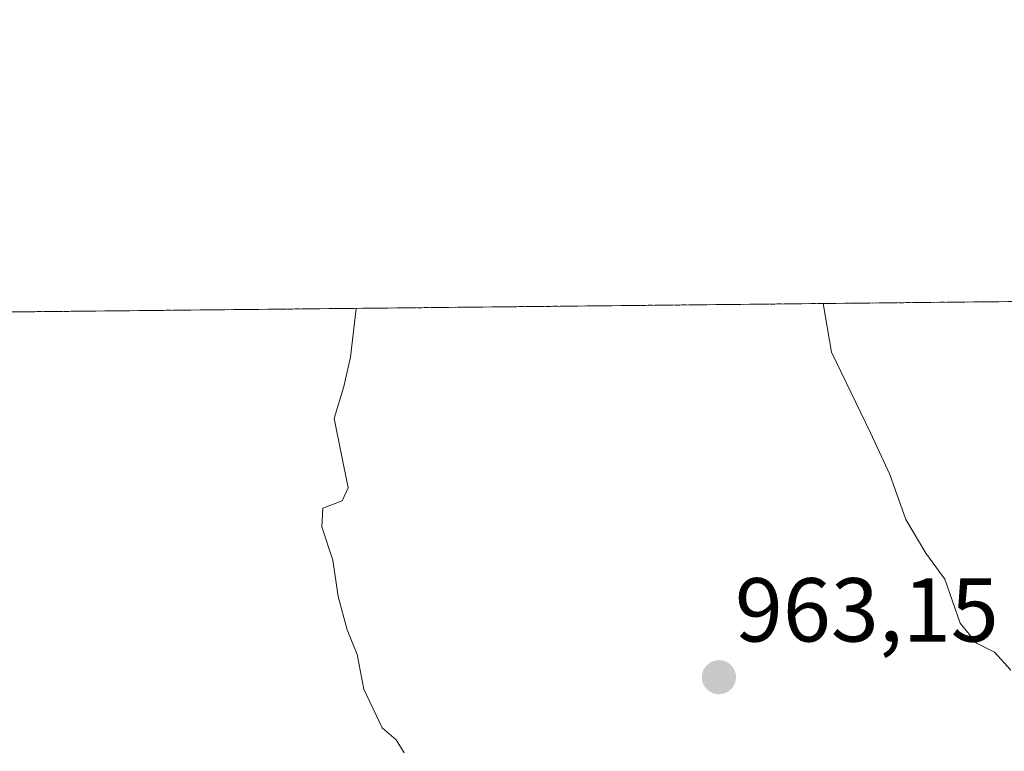
# Model space of a CAD drawing. Units: metres. Extents: x 569944 to 573386, y 4726472 to 4728821.
# Drawn here: x 570247 to 570356, y 4728740 to 4728821 of the extents above; entities that cross this region are included whole.
import ezdxf
from ezdxf.enums import TextEntityAlignment as Align

# ---------------------------------------------------------------- set-up
doc = ezdxf.new("R2010")
doc.units = ezdxf.units.M
doc.header["$MEASUREMENT"] = 0
doc.linetypes.add('TRAZOS', pattern=[0.75, 0.5, -0.25])
for name, color, linetype, lineweight in [('Arbolado forestal', 92, 'TRAZOS', 0), ('Arbolado forestal CxS', 92, 'Continuous', 0), ('Carátula', 7, 'Continuous', 5), ('Comarca CxS', 133, 'Continuous', 0), ('Comunidad Autónoma CxS', 142, 'Continuous', 0), ('Curva de nivel normal', 36, 'Continuous', 0), ('Espacio natural protegido CxS', 2, 'Continuous', 0), ('Municipio CxS', 142, 'Continuous', 0), ('Provincia CxS', 1, 'Continuous', 0), ('Punto de cota en terreno', 7, 'Continuous', 0), ('Rótulo de punto de cota en terreno', 19, 'Continuous', 0)]:
    doc.layers.add(name, color=color, linetype=linetype, lineweight=lineweight)
doc.styles.add('Arial', font='txt', dxfattribs={"height": 0.2})

# ---------------------------------------------------------------- blocks, each defined once
blk = doc.blocks.new('*U159')
at = {"layer": 'Municipio CxS', "color": 142, "linetype": 'Continuous', "lineweight": 0}
blk.add_polyline3d([(570007.46, 4728786.18, 900.4), (570909.32, 4728795.52, 959.65)], dxfattribs=at)
blk = doc.blocks.new('*U160')
at = {"layer": 'Espacio natural protegido CxS', "color": 2, "linetype": 'Continuous', "lineweight": 0}
blk.add_polyline3d([(569971.05, 4726671.94, 657.01), (569949.67, 4728785.58, 880.78), (572621.15, 4728813.26, 565.04)], dxfattribs=at)
blk = doc.blocks.new('*U161')
at = {"layer": 'Municipio CxS', "color": 142, "linetype": 'Continuous', "lineweight": 0}
blk.add_polyline3d([(570007.46, 4728786.18, 900.4), (570909.32, 4728795.52, 959.65)], dxfattribs=at)
blk = doc.blocks.new('*U162')
at = {"layer": 'Espacio natural protegido CxS', "color": 2, "linetype": 'Continuous', "lineweight": 0}
blk.add_polyline3d([(569971.05, 4726671.94, 657.01), (569949.67, 4728785.58, 880.78), (572621.15, 4728813.26, 565.04)], dxfattribs=at)
blk = doc.blocks.new('*U178')
at = {"layer": 'Curva de nivel normal', "color": 36, "linetype": 'Continuous', "lineweight": 0}
blk.add_polyline3d([(570284.38, 4728789.05, 960), (570283.78, 4728783.66, 960), (570283.04, 4728780.4, 960), (570281.96, 4728776.88, 960), (570283.53, 4728769.24, 960), (570282.86, 4728767.78, 960), (570280.71, 4728766.99, 960), (570280.62, 4728764.91, 960), (570281.82, 4728761.24, 960), (570282.42, 4728757.24, 960), (570283.39, 4728753.55, 960), (570284.52, 4728750.83, 960), (570285.23, 4728746.99, 960), (570287.28, 4728742.71, 960), (570288.82, 4728741.38, 960), (570289.7, 4728739.94, 960)], dxfattribs=at)
blk = doc.blocks.new('*U190')
at = {"layer": 'Curva de nivel normal', "color": 36, "linetype": 'Continuous', "lineweight": 0}
blk.add_polyline3d([(570356.73, 4728749.09, 965), (570354.93, 4728751.07, 965), (570352.94, 4728752.08, 965), (570351.13, 4728754.27, 965), (570349.42, 4728759.12, 965), (570347.33, 4728762.02, 965), (570345.12, 4728765.72, 965), (570343.36, 4728770.68, 965), (570341.21, 4728775.31, 965), (570336.9, 4728784.21, 965), (570336.01, 4728789.58, 965)], dxfattribs=at)
blk = doc.blocks.new('5PATER')
at = {"layer": 'Carátula', "linetype": 'Continuous', "lineweight": 5}
h = blk.add_hatch(color=250, dxfattribs=at)
edge = h.paths.add_edge_path()
edge.add_ellipse((0, 0.01), major_axis=(-1.33, -1.34), ratio=0.999422, start_angle=0, end_angle=360)

msp = doc.modelspace()

# ---------------------------------------------------------------- linework, layer by layer
at = {"layer": 'Arbolado forestal', "color": 92, "linetype": 'TRAZOS', "lineweight": 0}
msp.add_polyline3d([(570007.66, 4728786.18, 900.44), (570788.27, 4728794.27, 978.54)], dxfattribs=at)
at = {"layer": 'Arbolado forestal CxS', "color": 92, "linetype": 'Continuous', "lineweight": 0}
msp.add_polyline3d([(570007.66, 4728786.18, 900.44), (570788.27, 4728794.27, 978.54)], dxfattribs=at)
at = {"layer": 'Comarca CxS', "color": 133, "linetype": 'Continuous', "lineweight": 0}
msp.add_polyline3d([(570298.12, 4726475.59, 581.18), (569973.07, 4726472.22, 616.99), (569968.17, 4726956.72, 798.93), (569949.67, 4728785.58, 880.78), (571980.55, 4728806.62, 674.62), (573361.91, 4728820.93, 547.82), (573376.35, 4727458.21, 500.41), (573386.42, 4726507.58, 493.32), (570298.12, 4726475.59, 581.18)], close=True, dxfattribs=at)
msp.add_polyline3d([(570298.12, 4726475.59, 581.18), (569973.07, 4726472.22, 616.99), (569968.17, 4726956.72, 798.93), (569949.67, 4728785.58, 880.78), (571980.55, 4728806.62, 674.62), (573361.91, 4728820.93, 547.82), (573376.35, 4727458.21, 500.41), (573386.42, 4726507.58, 493.32), (570298.12, 4726475.59, 581.18)], close=True, dxfattribs=at)
at = {"layer": 'Comunidad Autónoma CxS', "color": 142, "linetype": 'Continuous', "lineweight": 0}
msp.add_polyline3d([(572041.87, 4726493.65, 520.47), (569973.07, 4726472.22, 616.99), (569949.67, 4728785.58, 880.78), (571980.55, 4728806.62, 674.62), (573361.91, 4728820.93, 547.82), (573376.35, 4727458.21, 500.41), (573377.24, 4727374.28, 488.44), (573386.42, 4726507.58, 493.32), (572041.87, 4726493.65, 520.47)], close=True, dxfattribs=at)
msp.add_polyline3d([(572041.87, 4726493.65, 520.47), (569973.07, 4726472.22, 616.99), (569949.67, 4728785.58, 880.78), (571980.55, 4728806.62, 674.62), (573361.91, 4728820.93, 547.82), (573376.35, 4727458.21, 500.41), (573377.24, 4727374.28, 488.44), (573386.42, 4726507.58, 493.32), (572041.87, 4726493.65, 520.47)], close=True, dxfattribs=at)
at = {"layer": 'Provincia CxS', "color": 1, "linetype": 'Continuous', "lineweight": 0}
msp.add_polyline3d([(573386.42, 4726507.58, 493.32), (569973.07, 4726472.22, 616.99), (569949.67, 4728785.58, 880.78), (573361.91, 4728820.93, 547.82), (573386.42, 4726507.58, 493.32)], close=True, dxfattribs=at)
msp.add_polyline3d([(573386.42, 4726507.58, 493.32), (569973.07, 4726472.22, 616.99), (569949.67, 4728785.58, 880.78), (573361.91, 4728820.93, 547.82), (573386.42, 4726507.58, 493.32)], close=True, dxfattribs=at)

# ---------------------------------------------------------------- block references
at = {"layer": 'Curva de nivel normal', "color": 36, "linetype": 'Continuous', "lineweight": 0}
for name in ['*U178', '*U190']:
    msp.add_blockref(name, (0, 0), dxfattribs=at)
at = {"layer": 'Espacio natural protegido CxS', "color": 2, "linetype": 'Continuous', "lineweight": 0}
for name in ['*U160', '*U162']:
    msp.add_blockref(name, (0, 0), dxfattribs=at)
at = {"layer": 'Municipio CxS', "color": 142, "linetype": 'Continuous', "lineweight": 0}
for name in ['*U159', '*U161']:
    msp.add_blockref(name, (0, 0), dxfattribs=at)
at = {"layer": 'Punto de cota en terreno', "linetype": 'Continuous', "lineweight": 0}
msp.add_blockref('5PATER', (570324.48, 4728748.3, 963.15), dxfattribs=at)

# ---------------------------------------------------------------- texts
at = {"layer": 'Rótulo de punto de cota en terreno', "color": 19, "linetype": 'Continuous', "lineweight": 0, "style": 'Arial'}
msp.add_text('963,15', height=7, dxfattribs=at).set_placement((570326.24, 4728750.06), align=Align.BOTTOM_LEFT)

doc.saveas('drawing.dxf')
